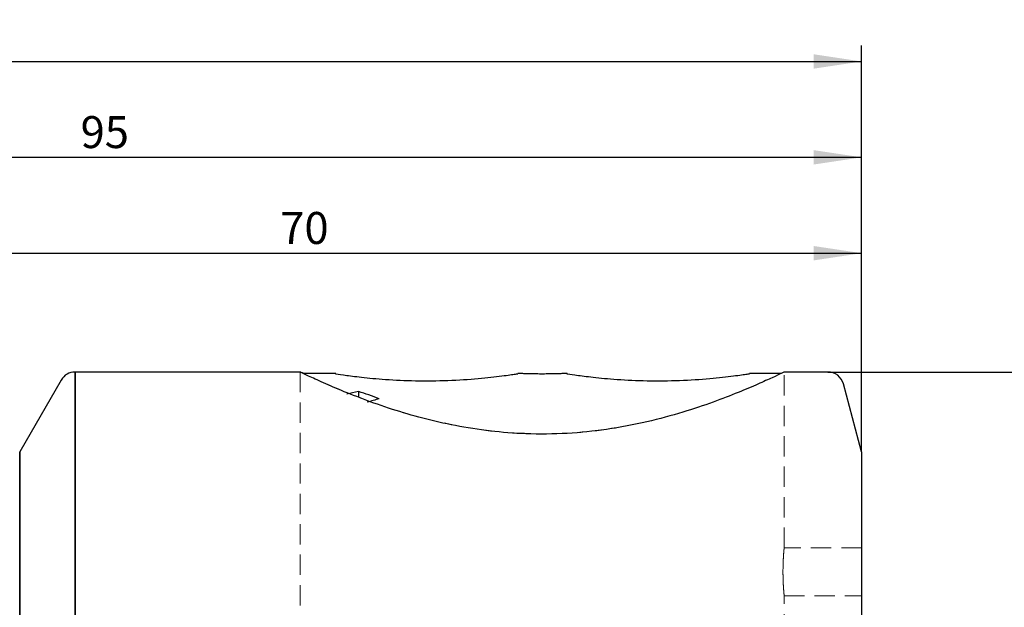
# Model space of a CAD drawing. Units: millimetres. Extents: x 14 to 283, y 11 to 177.
# Drawn here: x 127 to 189, y 141 to 177 of the extents above; entities that cross this region are included whole.
import ezdxf

# ---------------------------------------------------------------- set-up
doc = ezdxf.new("R2010")
doc.units = ezdxf.units.MM
doc.linetypes.add('HIDDEN', pattern=[1.905, 1.27, -0.635])
doc.layers.add('VERMASSUNG', color=7, linetype='Continuous')
doc.styles.add('SLDTEXTSTYLE0', font='TXT', dxfattribs={"width": 0.7})
doc.dimstyles.new('SLDDIMSTYLE1', dxfattribs={"dimtxt": 2, "dimasz": 3, "dimexe": 0, "dimexo": 0.0625, "dimgap": 0.5, "dimtad": 1, "dimrnd": 1e-09, "dimzin": 12, "dimdsep": 46, "dimtxsty": 'SLDTEXTSTYLE0', "dimsah": 1, "dimcen": 0.09, "dimadec": 0, "dimazin": 3, "dimtfac": 1, "dimtdec": 3, "dimtofl": 0, "dimtmove": 0, "dimatfit": 3, "dimfxl": 1, "dimfrac": 2, "dimtolj": 1, "dimtzin": 12, "dimarcsym": 0})

# ---------------------------------------------------------------- blocks, each defined once
blk = doc.blocks.new('_D_2')
at = {"layer": 'VERMASSUNG'}
for p, q in [((177.563, 155.437), (254.001, 155.437)), ((253.001, 155.437), (253.001, 92.437)), ((135.738, 92.437), (254.001, 92.437))]:
    blk.add_line(p, q, dxfattribs=at)
for points in [[(253.001, 155.437), (252.551, 152.437), (253.451, 152.437)], [(253.001, 92.437), (253.451, 95.437), (252.551, 95.437)]]:
    blk.add_solid(points, dxfattribs=at)
at = {"layer": 'VERMASSUNG', "char_height": 2, "attachment_point": 1, "rotation": 90, "style": 'SLDTEXTSTYLE0'}
for s, insert in [('63', (250.423, 124.343)), ('%%c', (250.423, 120.733))]:
    blk.add_mtext(s, dxfattribs=dict(at, insert=insert))
blk = doc.blocks.new('_D_3')
at = {"layer": 'VERMASSUNG'}
for p, q in [((52.77, 143.628), (52.77, 175.874)), ((179.67, 150.437), (179.67, 175.874)), ((52.77, 174.874), (179.67, 174.874))]:
    blk.add_line(p, q, dxfattribs=at)
for points in [[(52.77, 174.874), (55.77, 174.424), (55.77, 175.324)], [(179.67, 174.874), (176.67, 175.324), (176.67, 174.424)]]:
    blk.add_solid(points, dxfattribs=at)
at = {"layer": 'VERMASSUNG', "insert": (113.321, 177.453), "char_height": 2, "attachment_point": 1, "style": 'SLDTEXTSTYLE0'}
blk.add_mtext('126.9', dxfattribs=at)
blk = doc.blocks.new('_D_4')
at = {"layer": 'VERMASSUNG'}
for p, q in [((84.67, 155.137), (84.67, 169.874)), ((179.67, 150.437), (179.67, 169.874)), ((84.67, 168.874), (179.67, 168.874))]:
    blk.add_line(p, q, dxfattribs=at)
for points in [[(84.67, 168.874), (87.67, 168.424), (87.67, 169.324)], [(179.67, 168.874), (176.67, 169.324), (176.67, 168.424)]]:
    blk.add_solid(points, dxfattribs=at)
at = {"layer": 'VERMASSUNG', "insert": (130.771, 171.453), "char_height": 2, "attachment_point": 1, "style": 'SLDTEXTSTYLE0'}
blk.add_mtext('95', dxfattribs=at)
blk = doc.blocks.new('_D_5')
at = {"layer": 'VERMASSUNG'}
for p, q in [((109.67, 135.237), (109.67, 163.874)), ((179.67, 150.437), (179.67, 163.874)), ((109.67, 162.874), (179.67, 162.874))]:
    blk.add_line(p, q, dxfattribs=at)
for points in [[(109.67, 162.874), (112.67, 162.424), (112.67, 163.324)], [(179.67, 162.874), (176.67, 163.324), (176.67, 162.424)]]:
    blk.add_solid(points, dxfattribs=at)
at = {"layer": 'VERMASSUNG', "insert": (143.271, 165.453), "char_height": 2, "attachment_point": 1, "style": 'SLDTEXTSTYLE0'}
blk.add_mtext('70', dxfattribs=at)

msp = doc.modelspace()

# ---------------------------------------------------------------- linework, layer by layer
at = {"color": 7, "linetype": 'Continuous', "lineweight": 25}
for p, q in [((144.568, 155.437), (130.423, 155.437)), ((130.423, 155.437), (130.423, 123.937)), ((130.423, 92.437), (130.423, 155.437)), ((177.563, 155.437), (174.82, 155.437)), ((129.557, 154.937), (126.959, 150.437)), ((146.743, 155.337), (144.73, 155.337)), ((158.42, 155.337), (158.143, 155.337)), ((161.243, 155.337), (160.92, 155.337)), ((174.611, 155.337), (172.643, 155.337)), ((148.168, 154.219), (148.168, 153.859)), ((179.67, 150.437), (178.529, 154.696)), ((126.959, 150.437), (126.959, 123.937)), ((126.959, 97.437), (126.959, 150.437)), ((179.67, 150.437), (179.67, 123.937))]:
    msp.add_line(p, q, dxfattribs=at)
at = {"color": 7, "linetype": 'HIDDEN', "lineweight": 18}
for p, q in [((144.52, 155.437), (144.52, 135.213)), ((174.82, 144.437), (174.82, 155.437)), ((179.67, 97.437), (179.67, 150.437)), ((179.67, 144.437), (174.82, 144.437)), ((179.67, 144.437), (179.67, 141.437)), ((174.818, 141.437), (179.67, 141.437)), ((174.82, 135.213), (174.82, 141.456))]:
    msp.add_line(p, q, dxfattribs=at)
at = {"color": 7, "linetype": 'HIDDEN', "lineweight": 18, "flags": 128}
msp.add_lwpolyline([(144.568, 155.414), (144.612, 155.393), (145.031, 155.195), (145.797, 154.843), (146.883, 154.371), (148.29, 153.807), (150.082, 153.171), (152.199, 152.547), (154.569, 152.022), (157.21, 151.664), (159.61, 151.555), (162.094, 151.661), (164.24, 151.93), (166.321, 152.344), (168.317, 152.877), (170.142, 153.473), (171.829, 154.113), (173.214, 154.697), (174.169, 155.129), (174.718, 155.388), (174.82, 155.437), (174.82, 155.437)], dxfattribs=at)
at = {"color": 7, "linetype": 'Continuous', "lineweight": 25}
for centre, start, end in [((130.423, 154.437), 90, 150), ((177.563, 154.437), 15, 90)]:
    msp.add_arc(centre, 1, start, end, dxfattribs=at)
for centre, major_axis, start_param, end_param in [((157.932, 123.837), (36.978, 0), 1.838021, 1.85854), ((141.083, 123.837), (0, 31.5), 5.965479, 6.015961), ((161.017, 123.837), (36.978, 0), 1.888502, 1.909715)]:
    msp.add_ellipse(centre, major_axis=major_axis, ratio=0.851867, start_param=start_param, end_param=end_param, dxfattribs=at)
for points, knots in [([(174.82, 155.437), (174.784, 155.42), (174.712, 155.385), (174.13, 155.109), (173.221, 154.695), (171.976, 154.163), (170.397, 153.55), (168.483, 152.904), (166.242, 152.294), (163.792, 151.823), (161.217, 151.559), (158.752, 151.534), (156.39, 151.719), (154.218, 152.062), (152.156, 152.537), (150.208, 153.112), (148.415, 153.746), (146.858, 154.373), (145.62, 154.919), (144.851, 155.278), (144.505, 155.444), (144.555, 155.42), (144.568, 155.414)], [0, 0, 0, 0, 0.0489548, 0.0994214, 0.1483539, 0.1985658, 0.2503339, 0.3034118, 0.3586306, 0.4156337, 0.4675202, 0.5212991, 0.5677329, 0.6154644, 0.6631029, 0.7118562, 0.764965, 0.8194907, 0.8745179, 0.931411, 0.9820951, 1, 1, 1, 1]), ([(146.743, 155.326), (146.726, 155.328), (146.67, 155.337), (147.174, 155.26), (148.166, 155.129), (149.652, 154.98), (151.503, 154.881), (153.542, 154.886), (155.493, 155.003), (157.043, 155.172), (158.015, 155.313), (158.103, 155.327), (158.143, 155.333)], [0, 0, 0, 0, 0.042077, 0.135591, 0.231683, 0.33505, 0.446576, 0.563525, 0.682128, 0.798876, 0.909136, 1, 1, 1, 1]), ([(160.92, 155.337), (160.92, 155.337), (160.919, 155.337), (160.862, 155.335), (160.65, 155.327), (160.329, 155.319), (159.932, 155.313), (159.502, 155.312), (159.09, 155.317), (158.744, 155.326), (158.506, 155.334), (158.425, 155.337), (158.421, 155.337), (158.42, 155.337)], [0, 0, 0, 0, 0.008145, 0.113737, 0.21937, 0.325836, 0.43348, 0.54211, 0.651174, 0.75999, 0.86793, 0.97467, 1, 1, 1, 1]), ([(161.243, 155.326), (161.226, 155.328), (161.17, 155.337), (161.674, 155.26), (162.666, 155.129), (164.152, 154.98), (166.003, 154.881), (168.042, 154.886), (169.993, 155.003), (171.543, 155.172), (172.515, 155.313), (172.603, 155.327), (172.643, 155.333)], [0, 0, 0, 0, 0.042077, 0.135591, 0.231683, 0.33505, 0.446576, 0.563525, 0.682128, 0.798876, 0.909136, 1, 1, 1, 1])]:
    msp.add_open_spline(points, degree=3, knots=knots, dxfattribs=at)
at = {"color": 7, "linetype": 'HIDDEN', "lineweight": 18}
msp.add_open_spline([(174.82, 144.437), (174.82, 144.437), (174.819, 144.427), (174.815, 144.389), (174.813, 144.36), (174.806, 144.285), (174.802, 144.239), (174.793, 144.13), (174.788, 144.067), (174.773, 143.859), (174.764, 143.692), (174.75, 143.331), (174.746, 143.134), (174.746, 142.84), (174.747, 142.74), (174.75, 142.548), (174.753, 142.455), (174.76, 142.273), (174.764, 142.185), (174.773, 142.023), (174.778, 141.947), (174.788, 141.807), (174.793, 141.745), (174.802, 141.636), (174.806, 141.589), (174.813, 141.514), (174.815, 141.485), (174.819, 141.447), (174.82, 141.437), (174.82, 141.437), (174.816, 141.476), (174.802, 141.626), (174.793, 141.737), (174.778, 141.944), (174.773, 142.021), (174.764, 142.184), (174.76, 142.27), (174.753, 142.452), (174.75, 142.547), (174.747, 142.739), (174.746, 142.836), (174.746, 143.134), (174.75, 143.329), (174.76, 143.601), (174.764, 143.687), (174.773, 143.85), (174.778, 143.928), (174.793, 144.135), (174.802, 144.247), (174.816, 144.397), (174.82, 144.437), (174.82, 144.437)], degree=3, knots=[0, 0, 0, 0, 0.03125, 0.03125, 0.0625, 0.0625, 0.09375, 0.09375, 0.125, 0.125, 0.1875, 0.1875, 0.25, 0.25, 0.28125, 0.28125, 0.3125, 0.3125, 0.34375, 0.34375, 0.375, 0.375, 0.40625, 0.40625, 0.4375, 0.4375, 0.46875, 0.46875, 0.5, 0.5, 0.5625, 0.5625, 0.625, 0.625, 0.65625, 0.65625, 0.6875, 0.6875, 0.71875, 0.71875, 0.75, 0.75, 0.8125, 0.8125, 0.84375, 0.84375, 0.875, 0.875, 0.9375, 0.9375, 1, 1, 1, 1], dxfattribs=at)
msp.add_open_spline([(174.82, 144.437), (174.82, 144.437), (174.819, 144.427), (174.815, 144.389), (174.813, 144.36), (174.806, 144.285), (174.802, 144.239), (174.793, 144.13), (174.788, 144.067), (174.773, 143.859), (174.764, 143.692), (174.75, 143.331), (174.746, 143.134), (174.746, 142.84), (174.747, 142.74), (174.75, 142.548), (174.753, 142.455), (174.76, 142.273), (174.764, 142.185), (174.773, 142.023), (174.778, 141.947), (174.788, 141.807), (174.793, 141.745), (174.802, 141.636), (174.806, 141.589), (174.813, 141.514), (174.815, 141.485), (174.819, 141.447), (174.82, 141.437), (174.82, 141.437), (174.816, 141.476), (174.802, 141.626), (174.793, 141.737), (174.778, 141.944), (174.773, 142.021), (174.764, 142.184), (174.76, 142.27), (174.753, 142.452), (174.75, 142.547), (174.747, 142.739), (174.746, 142.836), (174.746, 143.134), (174.75, 143.329), (174.76, 143.601), (174.764, 143.687), (174.773, 143.85), (174.778, 143.928), (174.793, 144.135), (174.802, 144.247), (174.816, 144.397), (174.82, 144.437), (174.82, 144.437)], degree=3, knots=[0, 0, 0, 0, 0.03125, 0.03125, 0.0625, 0.0625, 0.09375, 0.09375, 0.125, 0.125, 0.1875, 0.1875, 0.25, 0.25, 0.28125, 0.28125, 0.3125, 0.3125, 0.34375, 0.34375, 0.375, 0.375, 0.40625, 0.40625, 0.4375, 0.4375, 0.46875, 0.46875, 0.5, 0.5, 0.5625, 0.5625, 0.625, 0.625, 0.65625, 0.65625, 0.6875, 0.6875, 0.71875, 0.71875, 0.75, 0.75, 0.8125, 0.8125, 0.84375, 0.84375, 0.875, 0.875, 0.9375, 0.9375, 1, 1, 1, 1], dxfattribs=at)

# ---------------------------------------------------------------- dimensions: what is measured, and where the dimension line sits
at = {"layer": 'VERMASSUNG'}
for base, p1, picture, middle in [((179.67, 174.874), (52.77, 143.628), '_D_3', (116.22, 174.874)), ((179.67, 168.874), (84.67, 155.137), '_D_4', (132.17, 168.874)), ((179.67, 162.874), (109.67, 135.237), '_D_5', (144.67, 162.874))]:
    dim = msp.add_linear_dim(base=base, p1=p1, p2=(179.67, 150.437), dimstyle='SLDDIMSTYLE1', dxfattribs=at)
    dim.commit()
    dim.dimension.update_dxf_attribs({"geometry": picture, "text_midpoint": middle, "dimtype": 160})
dim = msp.add_linear_dim(base=(253.001, 92.437), p1=(177.563, 155.437), p2=(135.738, 92.437), angle=90, text='%%c<>', dimstyle='SLDDIMSTYLE1', dxfattribs=at)
dim.commit()
dim.dimension.update_dxf_attribs({"geometry": '_D_2', "text_midpoint": (253.001, 123.937), "dimtype": 160})

doc.saveas('drawing.dxf')
